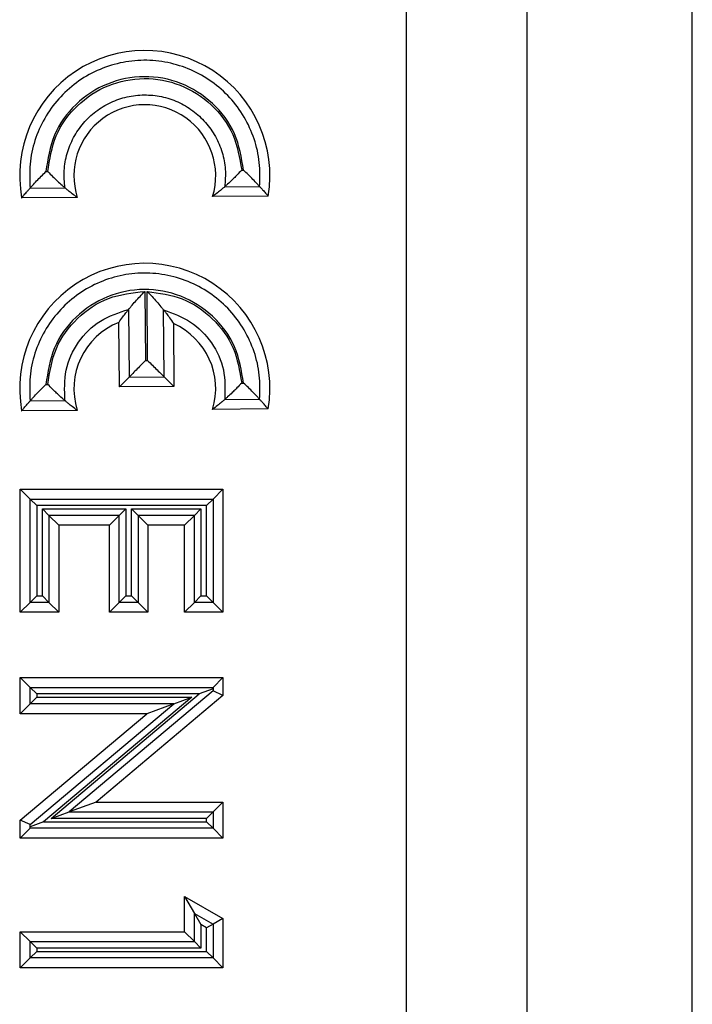
# Model space of a CAD drawing. Units: millimetres. Extents: x 8 to 416, y -35 to 291.
# Drawn here: x 290 to 293, y 191 to 195 of the extents above; entities that cross this region are included whole.
import ezdxf

# ---------------------------------------------------------------- set-up
doc = ezdxf.new("R2010")
doc.units = ezdxf.units.MM

msp = doc.modelspace()

# ---------------------------------------------------------------- linework, layer by layer
at = {"color": 7, "linetype": 'Continuous', "lineweight": 25}
for p, q in [((291.7426, 197.9627), (291.7426, 178.1969)), ((292.2062, 178.2258), (292.2062, 197.9338)), ((292.8374, 179.0229), (292.8374, 197.1367)), ((290.3651, 193.9401), (290.3724, 193.9401)), ((291.1139, 193.9455), (291.1212, 193.9455)), ((291.0491, 193.8825), (291.1824, 193.8834)), ((290.3048, 193.8772), (290.4381, 193.8781)), ((291.2154, 193.8462), (291.0025, 193.8447)), ((290.4853, 193.841), (290.2724, 193.8394)), ((290.7435, 193.4824), (290.7454, 193.2178)), ((290.7543, 193.2179), (290.7524, 193.4823)), ((290.6815, 193.4136), (290.6834, 193.1548)), ((290.8172, 193.1558), (290.8154, 193.4113)), ((290.6461, 193.1171), (290.6444, 193.3637)), ((290.8533, 193.3591), (290.855, 193.1186)), ((290.7454, 193.2178), (290.7543, 193.2179)), ((290.3651, 193.1269), (290.3724, 193.1269)), ((290.6834, 193.1548), (290.6461, 193.1171)), ((290.6834, 193.1548), (290.8172, 193.1558)), ((290.8172, 193.1558), (290.855, 193.1186)), ((291.1139, 193.1322), (291.1212, 193.1323)), ((290.855, 193.1186), (290.6461, 193.1171)), ((290.3048, 193.0639), (290.4381, 193.0649)), ((291.0491, 193.0693), (291.1824, 193.0702)), ((290.4853, 193.0277), (290.2724, 193.0262)), ((291.2154, 193.033), (291.0025, 193.0314)), ((290.2673, 192.7264), (291.0423, 192.7264)), ((290.2673, 192.7264), (290.3048, 192.6889)), ((290.2673, 192.2566), (290.2673, 192.7264)), ((291.0423, 192.7264), (291.0048, 192.6889)), ((291.0423, 192.7264), (291.0423, 192.2566)), ((290.3048, 192.6889), (291.0048, 192.6889)), ((290.3048, 192.6889), (290.3298, 192.6639)), ((290.3048, 192.2941), (290.3048, 192.6889)), ((291.0048, 192.6889), (290.9798, 192.6639)), ((291.0048, 192.6889), (291.0048, 192.2941)), ((290.9798, 192.6639), (290.3298, 192.6639)), ((290.3298, 192.6639), (290.3298, 192.3191)), ((290.3516, 192.3191), (290.3516, 192.6511)), ((290.3766, 192.6261), (290.3516, 192.6511)), ((290.3516, 192.6511), (290.6709, 192.6511)), ((290.6709, 192.6511), (290.6459, 192.6261)), ((290.6709, 192.6511), (290.6709, 192.3191)), ((290.6927, 192.6511), (290.958, 192.6511)), ((290.6927, 192.6511), (290.7177, 192.6261)), ((290.6927, 192.3191), (290.6927, 192.6511)), ((290.958, 192.6511), (290.933, 192.6261)), ((290.958, 192.6511), (290.958, 192.3191)), ((290.9798, 192.3191), (290.9798, 192.6639)), ((290.3766, 192.6261), (290.3766, 192.2941)), ((290.6459, 192.6261), (290.3766, 192.6261)), ((290.3766, 192.6261), (290.4141, 192.5886)), ((290.6459, 192.6261), (290.6084, 192.5886)), ((290.6459, 192.2941), (290.6459, 192.6261)), ((290.933, 192.6261), (290.7177, 192.6261)), ((290.7177, 192.6261), (290.7177, 192.2941)), ((290.7177, 192.6261), (290.7552, 192.5886)), ((290.933, 192.6261), (290.8955, 192.5886)), ((290.933, 192.2941), (290.933, 192.6261)), ((290.4141, 192.5886), (290.4141, 192.2566)), ((290.6084, 192.5886), (290.4141, 192.5886)), ((290.6084, 192.2566), (290.6084, 192.5886)), ((290.8955, 192.5886), (290.7552, 192.5886)), ((290.7552, 192.5886), (290.7552, 192.2566)), ((290.8955, 192.2566), (290.8955, 192.5886)), ((290.3048, 192.2941), (290.3298, 192.3191)), ((290.3298, 192.3191), (290.3516, 192.3191)), ((290.3766, 192.2941), (290.3516, 192.3191)), ((290.6709, 192.3191), (290.6459, 192.2941)), ((290.6709, 192.3191), (290.6927, 192.3191)), ((290.6927, 192.3191), (290.7177, 192.2941)), ((290.958, 192.3191), (290.933, 192.2941)), ((290.958, 192.3191), (290.9798, 192.3191)), ((291.0048, 192.2941), (290.9798, 192.3191)), ((290.2673, 192.2566), (290.3048, 192.2941)), ((290.3766, 192.2941), (290.3048, 192.2941)), ((290.4141, 192.2566), (290.3766, 192.2941)), ((290.6459, 192.2941), (290.6084, 192.2566)), ((290.7177, 192.2941), (290.6459, 192.2941)), ((290.7177, 192.2941), (290.7552, 192.2566)), ((290.8955, 192.2566), (290.933, 192.2941)), ((291.0048, 192.2941), (290.933, 192.2941)), ((291.0423, 192.2566), (291.0048, 192.2941)), ((290.4141, 192.2566), (290.2673, 192.2566)), ((290.7552, 192.2566), (290.6084, 192.2566)), ((291.0423, 192.2566), (290.8955, 192.2566)), ((290.2673, 191.8687), (290.2673, 192.0066)), ((290.2673, 192.0066), (290.3048, 191.9691)), ((290.2673, 192.0066), (291.0423, 192.0066)), ((291.0423, 192.0066), (291.0048, 191.9691)), ((291.0423, 192.0066), (291.0423, 191.9384)), ((290.3048, 191.9062), (290.3048, 191.9691)), ((290.3048, 191.9691), (290.3298, 191.9441)), ((290.3048, 191.9691), (291.0048, 191.9691)), ((291.0048, 191.9633), (290.9519, 191.9441)), ((291.0048, 191.9691), (291.0048, 191.9633)), ((291.0048, 191.9633), (291.0048, 191.9559)), ((290.3048, 191.9062), (290.3298, 191.9312)), ((290.3298, 191.9441), (290.3298, 191.9312)), ((290.9519, 191.9441), (290.3298, 191.9441)), ((290.3298, 191.9312), (290.9232, 191.9312)), ((290.9232, 191.9312), (290.3565, 191.4556)), ((290.3852, 191.4684), (290.9519, 191.9441)), ((291.0048, 191.9559), (290.4539, 191.4934)), ((291.0423, 191.9384), (290.5569, 191.5309)), ((290.8545, 191.9062), (290.9232, 191.9312)), ((291.0423, 191.9384), (291.0048, 191.9559)), ((290.3048, 191.9062), (290.2673, 191.8687)), ((290.8545, 191.9062), (290.3048, 191.9062)), ((290.3048, 191.4449), (290.8545, 191.9062)), ((290.8545, 191.9062), (290.7515, 191.8687)), ((290.2673, 191.4624), (290.7515, 191.8687)), ((290.7515, 191.8687), (290.2673, 191.8687)), ((290.5569, 191.5309), (290.4539, 191.4934)), ((290.5569, 191.5309), (291.0423, 191.5309)), ((291.0423, 191.5309), (291.0048, 191.4934)), ((291.0423, 191.5309), (291.0423, 191.3931)), ((290.3852, 191.4684), (290.4539, 191.4934)), ((290.4539, 191.4934), (291.0048, 191.4934)), ((290.9798, 191.4684), (291.0048, 191.4934)), ((291.0048, 191.4934), (291.0048, 191.4306)), ((290.3048, 191.4449), (290.2673, 191.4624)), ((290.2673, 191.3931), (290.2673, 191.4624)), ((290.3565, 191.4556), (290.3048, 191.4368)), ((290.3048, 191.4368), (290.3048, 191.4449)), ((290.3048, 191.4306), (290.3048, 191.4368)), ((290.3565, 191.4556), (290.9798, 191.4556)), ((290.9798, 191.4684), (290.3852, 191.4684)), ((290.9798, 191.4556), (290.9798, 191.4684)), ((290.9798, 191.4556), (291.0048, 191.4306)), ((290.3048, 191.4306), (290.2673, 191.3931)), ((291.0048, 191.4306), (290.3048, 191.4306)), ((291.0048, 191.4306), (291.0423, 191.3931)), ((291.0423, 191.3931), (290.2673, 191.3931)), ((290.8955, 191.1703), (291.0423, 191.0863)), ((290.8955, 191.1703), (290.933, 191.1056)), ((290.8955, 191.0354), (290.8955, 191.1703)), ((290.933, 190.9979), (290.933, 191.1056)), ((290.933, 191.1056), (290.958, 191.0625)), ((290.933, 191.1056), (291.0048, 191.0645)), ((290.958, 191.0625), (290.958, 190.9729)), ((290.9798, 191.05), (290.958, 191.0625)), ((291.0048, 191.0645), (290.9798, 191.05)), ((291.0423, 191.0863), (291.0048, 191.0645)), ((291.0048, 191.0645), (291.0048, 190.9351)), ((291.0423, 191.0863), (291.0423, 190.8976)), ((290.2673, 190.8976), (290.2673, 191.0354)), ((290.3048, 190.9979), (290.2673, 191.0354)), ((290.2673, 191.0354), (290.8955, 191.0354)), ((290.8955, 191.0354), (290.933, 190.9979)), ((290.9798, 190.9601), (290.9798, 191.05)), ((290.3048, 190.9351), (290.3048, 190.9979)), ((290.3298, 190.9729), (290.3048, 190.9979)), ((290.3048, 190.9979), (290.933, 190.9979)), ((290.958, 190.9729), (290.933, 190.9979)), ((290.3298, 190.9601), (290.3048, 190.9351)), ((290.958, 190.9729), (290.3298, 190.9729)), ((290.3298, 190.9729), (290.3298, 190.9601)), ((290.3298, 190.9601), (290.9798, 190.9601)), ((291.0048, 190.9351), (290.9798, 190.9601)), ((290.3048, 190.9351), (290.2673, 190.8976)), ((291.0048, 190.9351), (290.3048, 190.9351)), ((291.0048, 190.9351), (291.0423, 190.8976)), ((291.0423, 190.8976), (290.2673, 190.8976))]:
    msp.add_line(p, q, dxfattribs=at)
for centre, radius, start, end in [((290.7433, 193.9244), 0.4785, 350.5915, 190.2291), ((290.7433, 193.9244), 0.2712, 342.8995, 197.9211), ((290.7433, 193.1112), 0.4785, 350.5915, 190.2291), ((290.7433, 193.1112), 0.2712, 111.3907, 197.9211), ((290.7433, 193.1112), 0.2712, 342.8995, 66.071)]:
    msp.add_arc(centre, radius, start, end, dxfattribs=at)
for points in [[(291.1824, 193.8834), (291.1834, 193.9142), (291.1854, 193.9757), (291.1641, 194.0662), (291.1258, 194.1503), (291.0706, 194.2247), (291.0012, 194.2861), (290.9206, 194.3317), (290.8323, 194.3596), (290.7401, 194.3686), (290.6481, 194.3583), (290.5602, 194.3291), (290.4802, 194.2824), (290.4117, 194.22), (290.3576, 194.1448), (290.3205, 194.0601), (290.3005, 193.9693), (290.3034, 193.9079), (290.3048, 193.8772)], [(291.1212, 193.9455), (291.1132, 193.9931), (291.0972, 194.0884), (291.008, 194.207), (290.8849, 194.2854), (290.7405, 194.3121), (290.5965, 194.2834), (290.4745, 194.2032), (290.3871, 194.0833), (290.3724, 193.9878), (290.3651, 193.9401)], [(290.3724, 193.9401), (290.3796, 193.9869), (290.3941, 194.0805), (290.4798, 194.198), (290.5995, 194.2765), (290.7406, 194.3046), (290.8821, 194.2785), (291.0028, 194.2017), (291.0902, 194.0855), (291.106, 193.9921), (291.1139, 193.9455)], [(290.4381, 193.8781), (290.4361, 193.9001), (290.4322, 193.9441), (290.4443, 194.0098), (290.4691, 194.0714), (290.5067, 194.1264), (290.555, 194.172), (290.612, 194.2064), (290.675, 194.2279), (290.7411, 194.2355), (290.8073, 194.2288), (290.8705, 194.2083), (290.928, 194.1747), (290.977, 194.1297), (291.0153, 194.0753), (291.041, 194.0141), (291.054, 193.9486), (291.0508, 193.9045), (291.0491, 193.8825)], [(291.1824, 193.0702), (291.1834, 193.101), (291.1854, 193.1624), (291.1641, 193.2529), (291.1258, 193.3371), (291.0706, 193.4115), (291.0012, 193.4729), (290.9206, 193.5185), (290.8323, 193.5464), (290.7401, 193.5554), (290.6481, 193.5451), (290.5602, 193.5159), (290.4802, 193.4691), (290.4117, 193.4068), (290.3576, 193.3316), (290.3205, 193.2469), (290.3005, 193.1561), (290.3034, 193.0947), (290.3048, 193.0639)], [(291.1212, 193.1323), (291.1132, 193.1799), (291.0972, 193.2752), (291.008, 193.3938), (290.8849, 193.4722), (290.7405, 193.4989), (290.5965, 193.4701), (290.4745, 193.39), (290.3871, 193.2701), (290.3724, 193.1746), (290.3651, 193.1269)], [(290.3724, 193.1269), (290.3797, 193.174), (290.3943, 193.2682), (290.4809, 193.3852), (290.6015, 193.4666), (290.6962, 193.4771), (290.7435, 193.4824)], [(290.7524, 193.4823), (290.7984, 193.4761), (290.8904, 193.4638), (291.0069, 193.3834), (291.0911, 193.2695), (291.1063, 193.178), (291.1139, 193.1322)], [(290.4381, 193.0649), (290.4365, 193.1042), (290.4333, 193.1829), (290.4846, 193.2917), (290.5691, 193.3774), (290.644, 193.4015), (290.6815, 193.4136)], [(290.8154, 193.4113), (290.8513, 193.3985), (290.9231, 193.3729), (291.0034, 193.2889), (291.0525, 193.1835), (291.0503, 193.1073), (291.0491, 193.0693)]]:
    msp.add_open_spline(points, degree=3, dxfattribs=at)
for points, knots in [([(290.3048, 193.8772), (290.305, 193.8773), (290.3052, 193.8776), (290.3079, 193.8806), (290.3157, 193.8892), (290.3296, 193.9043), (290.3469, 193.9223), (290.359, 193.9341), (290.3651, 193.9401)], [0, 0, 0, 0, 0.052543, 0.110395, 0.250679, 0.500231, 0.749574, 1, 1, 1, 1]), ([(290.3724, 193.9401), (290.3847, 193.9278), (290.4031, 193.9093), (290.4248, 193.8896), (290.4343, 193.8815), (290.4377, 193.8785), (290.438, 193.8782), (290.4381, 193.8781)], [0, 0, 0, 0, 0.499422, 0.749299, 0.8950513, 0.9511124, 1, 1, 1, 1]), ([(291.1139, 193.9455), (291.1079, 193.9392), (291.098, 193.9288), (291.0859, 193.9167), (291.0738, 193.905), (291.0622, 193.8942), (291.053, 193.8858), (291.0496, 193.8829), (291.0493, 193.8826), (291.0491, 193.8825)], [0, 0, 0, 0, 0.250445, 0.411209, 0.500119, 0.749621, 0.894277, 0.950586, 1, 1, 1, 1]), ([(291.1824, 193.8834), (291.1823, 193.8836), (291.182, 193.8838), (291.1792, 193.8868), (291.1714, 193.8954), (291.1518, 193.916), (291.1334, 193.9337), (291.1212, 193.9455)], [0, 0, 0, 0, 0.052175, 0.109871, 0.250979, 0.500859, 1, 1, 1, 1]), ([(291.0491, 193.8825), (291.0489, 193.8822), (291.0483, 193.8818), (291.0438, 193.8778), (291.0351, 193.8704), (291.021, 193.8588), (291.0091, 193.8496), (291.0027, 193.8448), (291.0025, 193.8447)], [0, 0, 0, 0, 0.12237, 0.244071, 0.421678, 0.690211, 0.99192, 1, 1, 1, 1]), ([(291.1824, 193.8834), (291.1826, 193.8832), (291.1832, 193.8826), (291.1873, 193.878), (291.1946, 193.87), (291.2045, 193.8588), (291.2119, 193.8503), (291.2152, 193.8463), (291.2154, 193.8462)], [0, 0, 0, 0, 0.150401, 0.30017, 0.505414, 0.774144, 0.990996, 1, 1, 1, 1]), ([(290.2724, 193.8394), (290.2725, 193.8396), (290.2758, 193.8436), (290.2831, 193.8522), (290.2928, 193.8635), (290.3, 193.8717), (290.3041, 193.8763), (290.3046, 193.8769), (290.3048, 193.8772)], [0, 0, 0, 0, 0.009004, 0.225856, 0.494586, 0.69983, 0.849599, 1, 1, 1, 1]), ([(290.4853, 193.841), (290.4851, 193.8411), (290.4786, 193.8458), (290.4666, 193.8548), (290.4523, 193.8662), (290.4435, 193.8735), (290.4389, 193.8774), (290.4384, 193.8779), (290.4381, 193.8781)], [0, 0, 0, 0, 0.00808, 0.309789, 0.578322, 0.755929, 0.87763, 1, 1, 1, 1]), ([(290.6815, 193.4136), (290.6817, 193.4138), (290.6819, 193.4141), (290.685, 193.4177), (290.6931, 193.4278), (290.7127, 193.4504), (290.7312, 193.4696), (290.7435, 193.4824)], [0, 0, 0, 0, 0.048221, 0.103951, 0.25063, 0.500533, 1, 1, 1, 1]), ([(290.7524, 193.4823), (290.7649, 193.4692), (290.7836, 193.4495), (290.8035, 193.4261), (290.8119, 193.4156), (290.815, 193.4118), (290.8153, 193.4115), (290.8154, 193.4113)], [0, 0, 0, 0, 0.499517, 0.749448, 0.897058, 0.952454, 1, 1, 1, 1]), ([(290.6444, 193.3637), (290.6445, 193.3639), (290.6493, 193.371), (290.6584, 193.3839), (290.6699, 193.3991), (290.6771, 193.4081), (290.6808, 193.4128), (290.6813, 193.4133), (290.6815, 193.4136)], [0, 0, 0, 0, 0.007968, 0.324318, 0.592807, 0.765871, 0.882589, 1, 1, 1, 1]), ([(290.8154, 193.4113), (290.8157, 193.411), (290.8161, 193.4105), (290.8198, 193.4058), (290.8269, 193.3966), (290.8387, 193.3806), (290.8481, 193.367), (290.8532, 193.3592), (290.8533, 193.3591)], [0, 0, 0, 0, 0.112597, 0.224478, 0.392899, 0.660873, 0.992137, 1, 1, 1, 1]), ([(290.7454, 193.2178), (290.7334, 193.2056), (290.7154, 193.1873), (290.6952, 193.1669), (290.6868, 193.1582), (290.6838, 193.1552), (290.6835, 193.155), (290.6834, 193.1548)], [0, 0, 0, 0, 0.497736, 0.74834, 0.891397, 0.948741, 1, 1, 1, 1]), ([(290.7543, 193.2179), (290.7665, 193.2059), (290.7848, 193.1878), (290.8052, 193.1676), (290.8139, 193.1592), (290.8169, 193.1562), (290.8171, 193.1559), (290.8172, 193.1558)], [0, 0, 0, 0, 0.497736, 0.74834, 0.891397, 0.948741, 1, 1, 1, 1]), ([(290.3048, 193.0639), (290.305, 193.0641), (290.3052, 193.0644), (290.3079, 193.0674), (290.3157, 193.076), (290.3296, 193.091), (290.3469, 193.109), (290.359, 193.1209), (290.3651, 193.1269)], [0, 0, 0, 0, 0.0525427, 0.1103945, 0.2506789, 0.5002314, 0.7495742, 1, 1, 1, 1]), ([(290.4381, 193.0649), (290.4379, 193.065), (290.4376, 193.0653), (290.4342, 193.0682), (290.4248, 193.0764), (290.4131, 193.0871), (290.4008, 193.0985), (290.3885, 193.1105), (290.3785, 193.1207), (290.3724, 193.1269)], [0, 0, 0, 0, 0.049414, 0.105723, 0.250379, 0.499881, 0.588848, 0.749555, 1, 1, 1, 1]), ([(291.1139, 193.1322), (291.1079, 193.1259), (291.098, 193.1156), (291.0859, 193.1034), (291.0738, 193.0918), (291.0622, 193.081), (291.053, 193.0726), (291.0496, 193.0696), (291.0493, 193.0694), (291.0491, 193.0693)], [0, 0, 0, 0, 0.250445, 0.411151, 0.500119, 0.749621, 0.894277, 0.950586, 1, 1, 1, 1]), ([(291.1824, 193.0702), (291.1823, 193.0703), (291.182, 193.0706), (291.1792, 193.0736), (291.1714, 193.0822), (291.1518, 193.1028), (291.1334, 193.1205), (291.1212, 193.1323)], [0, 0, 0, 0, 0.052175, 0.109871, 0.250979, 0.500859, 1, 1, 1, 1]), ([(290.2724, 193.0262), (290.2725, 193.0264), (290.2758, 193.0303), (290.2831, 193.039), (290.2928, 193.0503), (290.3, 193.0585), (290.3041, 193.0631), (290.3046, 193.0636), (290.3048, 193.0639)], [0, 0, 0, 0, 0.009004, 0.225856, 0.494586, 0.69983, 0.849599, 1, 1, 1, 1]), ([(290.4853, 193.0277), (290.4851, 193.0278), (290.4786, 193.0325), (290.4666, 193.0416), (290.4523, 193.053), (290.4435, 193.0603), (290.4389, 193.0642), (290.4384, 193.0646), (290.4381, 193.0649)], [0, 0, 0, 0, 0.00808, 0.309789, 0.578322, 0.755929, 0.87763, 1, 1, 1, 1]), ([(291.0491, 193.0693), (291.0489, 193.069), (291.0483, 193.0685), (291.0438, 193.0646), (291.0351, 193.0572), (291.021, 193.0455), (291.0091, 193.0363), (291.0027, 193.0316), (291.0025, 193.0314)], [0, 0, 0, 0, 0.12237, 0.244071, 0.421678, 0.690211, 0.99192, 1, 1, 1, 1]), ([(291.2154, 193.033), (291.2152, 193.0331), (291.2119, 193.037), (291.2045, 193.0456), (291.1946, 193.0567), (291.1873, 193.0648), (291.1832, 193.0694), (291.1826, 193.0699), (291.1824, 193.0702)], [0, 0, 0, 0, 0.009004, 0.225856, 0.494586, 0.69983, 0.849599, 1, 1, 1, 1])]:
    msp.add_open_spline(points, degree=3, knots=knots, dxfattribs=at)

doc.saveas('drawing.dxf')
